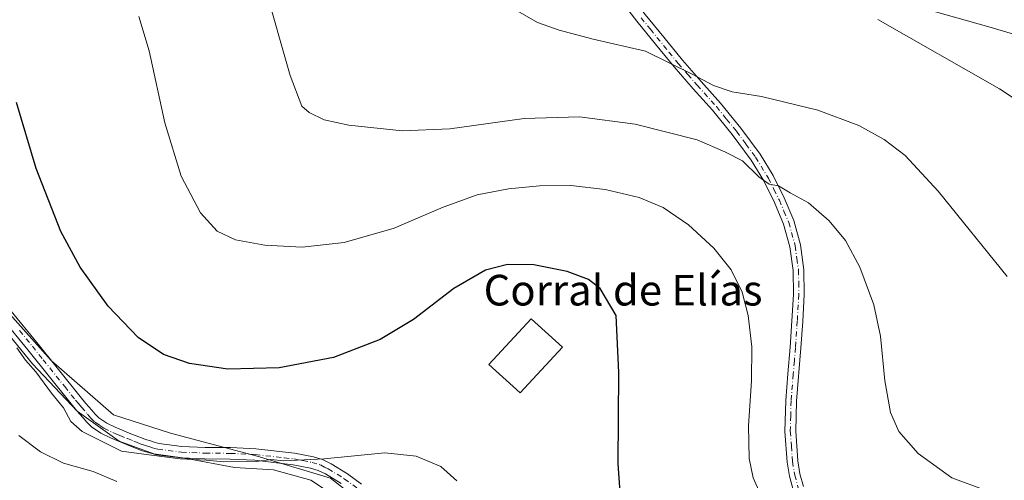
# Model space of a CAD drawing. Units: metres. Extents: x 559753 to 563188, y 4721750 to 4724093.
# Drawn here: x 560479 to 560736, y 4722836 to 4722957 of the extents above; entities that cross this region are included whole.
import ezdxf
from ezdxf.enums import TextEntityAlignment as Align

# ---------------------------------------------------------------- set-up
doc = ezdxf.new("R2010")
doc.units = ezdxf.units.M
doc.header["$MEASUREMENT"] = 0
doc.linetypes.add('DGN Style 4', pattern=[2.6384748266838614, 1.318413404963828, -0.6592067024819142, 0.001648016756204785, -0.6592067024819142])
for name, color, linetype, lineweight in [('Arbolado forestal CxS', 92, 'Continuous', 0), ('Camino Cxs', 7, 'Continuous', 0), ('Camino eje', 30, 'DGN Style 4', 13), ('Cultivos herbáceos CxS', 92, 'Continuous', 0), ('Curva de nivel maestra', 30, 'Continuous', 30), ('Curva de nivel normal', 30, 'Continuous', 0), ('Edificación industrial Cxs', 135, 'Continuous', 13), ('Espacio natural protegido', 121, 'Continuous', 13), ('Espacio natural protegido CxS', 121, 'Continuous', 0), ('Texto cartográfico', 7, 'Continuous', 0), ('Vía pecuaria CxS', 92, 'Continuous', 13)]:
    doc.layers.add(name, color=color, linetype=linetype, lineweight=lineweight)
doc.styles.add('Style-Arial', font='txt')

# ---------------------------------------------------------------- blocks, each defined once
blk = doc.blocks.new('*U6')
at = {"layer": 'Arbolado forestal CxS', "color": 92, "linetype": 'Continuous', "lineweight": 0}
blk.add_polyline3d([(560446.4380000001, 4722912.9462, 606.314400000003), (560487.0743000006, 4722867.567299999, 603.8166000000056), (560503.3289999999, 4722853.3443, 603.4631999999983), (560518.2291000001, 4722848.6031, 602.9248999999982), (560540.8596999999, 4722842.6259, 604.5650000000023), (560559.9272999996, 4722836.868000001, 605.5360999999976), (560597.4392999997, 4722807.5733, 605.9622999999992), (560677.5980000002, 4722779.2908, 603.7973000000056), (560755.9842999997, 4722744.595000001, 602.5679999999993), (560765.3563999999, 4722742.038000001, 602.6575000000012), (560815.7629000006, 4722697.511, 605.7451000000001), (560834.0533999996, 4722644.328199999, 607.3267000000051), (560850.0878999997, 4722610.1008, 608.3271999999997), (560872.8278000001, 4722577.069900001, 611.5298000000039), (560880.4643999999, 4722574.1129, 611.360400000005), (560885.7396999998, 4722570.011600001, 611.4965999999986), (560892.7736999998, 4722565.911, 611.3494000000064), (560898.0486000003, 4722559.466700001, 611.0718999999954), (560898.6344, 4722551.264000001, 611.3209999999963), (560908.0119000003, 4722531.3442, 610.4216000000015), (560920.3208999997, 4722521.970799999, 609.6156999999948), (560987.1381999999, 4722472.169500001, 605.5746000000072)], dxfattribs=at)
blk = doc.blocks.new('*U7')
at = {"layer": 'Cultivos herbáceos CxS', "color": 92, "linetype": 'Continuous', "lineweight": 0}
blk.add_polyline3d([(560987.1381999999, 4722472.169500001, 605.5746000000072), (560920.3208999997, 4722521.970799999, 609.6156999999948), (560908.0119000003, 4722531.3442, 610.4216000000015), (560898.6344, 4722551.264000001, 611.3209999999963), (560898.0486000003, 4722559.466700001, 611.0718999999954), (560892.7736999998, 4722565.911, 611.3494000000064), (560885.7396999998, 4722570.011600001, 611.4965999999986), (560880.4643999999, 4722574.1129, 611.360400000005), (560872.8278000001, 4722577.069900001, 611.5298000000039), (560850.0878999997, 4722610.1008, 608.3271999999997), (560834.0533999996, 4722644.328199999, 607.3267000000051), (560815.7629000006, 4722697.511, 605.7451000000001), (560765.3563999999, 4722742.038000001, 602.6575000000012), (560755.9842999997, 4722744.595000001, 602.5679999999993), (560677.5980000002, 4722779.2908, 603.7973000000056), (560597.4392999997, 4722807.5733, 605.9622999999992), (560559.9272999996, 4722836.868000001, 605.5360999999976), (560540.8596999999, 4722842.6259, 604.5650000000023), (560518.2291000001, 4722848.6031, 602.9248999999982), (560503.3289999999, 4722853.3443, 603.4631999999983), (560487.0743000006, 4722867.567299999, 603.8166000000056), (560446.4380000001, 4722912.9462, 606.314400000003)], dxfattribs=at)
blk = doc.blocks.new('*U11')
at = {"layer": 'Espacio natural protegido CxS', "color": 121, "linetype": 'Continuous', "lineweight": 0, "flags": 128}
blk.add_lwpolyline([(560472.1899999997, 4722878.887100001), (560482.2139999996, 4722866.6941), (560493.8880000013, 4722854.356100001), (560504.8500000001, 4722846.475099999), (560513.8340000008, 4722843.194099999), (560521.9539999989, 4722842.083100001), (560534.8870000002, 4722839.6451), (560545.0449999993, 4722839.019099999), (560554.7989999988, 4722836.364100001), (560568.1660000011, 4722827.566100001)], dxfattribs=at)

msp = doc.modelspace()

# ---------------------------------------------------------------- linework, layer by layer
at = {"layer": 'Arbolado forestal CxS', "color": 92, "linetype": 'Continuous', "lineweight": 0}
msp.add_polyline3d([(560446.4380000001, 4722912.9462, 606.314400000003), (560487.0743000006, 4722867.567299999, 603.8166000000056), (560503.3289999999, 4722853.3443, 603.4631999999983), (560518.2291000001, 4722848.6031, 602.9248999999982), (560540.8596999999, 4722842.6259, 604.5650000000023), (560559.9272999996, 4722836.868000001, 605.5360999999976), (560597.4392999997, 4722807.5733, 605.9622999999992), (560677.5980000002, 4722779.2908, 603.7973000000056), (560755.9842999997, 4722744.595000001, 602.5679999999993), (560765.3563999999, 4722742.038000001, 602.6575000000012), (560815.7629000006, 4722697.511, 605.7451000000001), (560834.0533999996, 4722644.328199999, 607.3267000000051), (560850.0878999997, 4722610.1008, 608.3271999999997), (560872.8278000001, 4722577.069900001, 611.5298000000039), (560880.4643999999, 4722574.1129, 611.360400000005), (560885.7396999998, 4722570.011600001, 611.4965999999986), (560892.7736999998, 4722565.911, 611.3494000000064), (560898.0486000003, 4722559.466700001, 611.0718999999954), (560898.6344, 4722551.264000001, 611.3209999999963), (560908.0119000003, 4722531.3442, 610.4216000000015), (560920.3208999997, 4722521.970799999, 609.6156999999948), (560987.1381999999, 4722472.169500001, 605.5746000000072)], dxfattribs=at)
at = {"layer": 'Camino Cxs', "color": 7, "linetype": 'Continuous', "lineweight": 0}
for points in [[(560592.4732999997, 4723023.834899999, 583.2443000000058), (560607.2505000001, 4723003.788699999, 582.9902000000002), (560627.2467, 4722977.126900001, 583.2710999999981), (560642.0800999999, 4722957.9101, 583.6567000000068), (560646.9401000004, 4722951.920100001, 584.2053000000016), (560651.7801000001, 4722945.9801, 584.7909999999974), (560656.6801000005, 4722940.360099999, 586.3252000000066), (560661.7301000003, 4722934.7301, 589.4340999999986), (560667.0201000003, 4722928.2401, 593.710500000001), (560672.0401, 4722921.4301, 595.2568000000028), (560675.4501, 4722915.840100001, 595.5962000000001), (560678.3601000002, 4722909.9801, 593.9156999999977), (560680.8501000004, 4722904.0701, 592.3755999999995), (560682.6101000002, 4722897.780099999, 593.0241999999998), (560683.4901000002, 4722891.2301, 593.1177000000025), (560683.5701000001, 4722884.770099999, 592.9867999999988), (560683.1700999998, 4722877.780099999, 593.0869999999995), (560682.7001, 4722870.860099999, 593.4771000000037), (560681.5301000001, 4722856.940099999, 593.4756999999954), (560681.3501000004, 4722849.120100001, 593.3729000000021), (560681.9001000002, 4722841.340100001, 593.499299999996), (560682.4700999996, 4722837.950099999, 593.7516000000032), (560683.3501000004, 4722834.690099999, 593.8782999999967)], [(560680.7001, 4722833.790100001, 594.2434000000068), (560679.7401000002, 4722837.360099999, 593.9951000000001), (560679.1300999997, 4722841.0101, 593.776199999993), (560678.5500999996, 4722849.050100001, 593.5794000000024), (560678.7401000002, 4722857.090100001, 593.6079999999929), (560679.3300999999, 4722864.0801, 593.6622999999963), (560679.9101, 4722871.0701, 593.6779999999999), (560680.3800999997, 4722877.950099999, 593.5099000000046), (560680.7701000003, 4722884.8301, 593.4085999999952), (560680.7001, 4722891.020099999, 593.7256999999954), (560679.8601000002, 4722897.210100001, 593.5328000000009), (560678.2001, 4722903.1501, 593.4569000000047), (560675.8101000004, 4722908.8101, 595.0060999999987), (560673.0000999998, 4722914.4901, 595.9655000000057), (560669.7200999996, 4722919.870100001, 596.1944999999978), (560664.8101000004, 4722926.520099999, 596.3996000000043), (560659.6101000002, 4722932.9101, 592.2167999999947), (560654.5900999998, 4722938.5101, 587.2817000000068), (560649.6401000004, 4722944.1801, 585.3959000000032), (560644.7801000001, 4722950.1601, 584.5513000000064), (560639.9101, 4722956.140100001, 583.9655000000057), (560625.0141000003, 4722975.436899999, 583.3879000000015)], [(560680.7001, 4722833.790100001, 594.2434000000068), (560679.7401000002, 4722837.360099999, 593.9951000000001), (560679.1300999997, 4722841.0101, 593.776199999993), (560678.5500999996, 4722849.050100001, 593.5794000000024), (560678.7401000002, 4722857.090100001, 593.6079999999929), (560679.3300999999, 4722864.0801, 593.6622999999963), (560679.9101, 4722871.0701, 593.6779999999999), (560680.3800999997, 4722877.950099999, 593.5099000000046), (560680.7701000003, 4722884.8301, 593.4085999999952), (560680.7001, 4722891.020099999, 593.7256999999954), (560679.8601000002, 4722897.210100001, 593.5328000000009), (560678.2001, 4722903.1501, 593.4569000000047), (560675.8101000004, 4722908.8101, 595.0060999999987), (560673.0000999998, 4722914.4901, 595.9655000000057), (560669.7200999996, 4722919.870100001, 596.1944999999978), (560664.8101000004, 4722926.520099999, 596.3996000000043), (560659.6101000002, 4722932.9101, 592.2167999999947), (560654.5900999998, 4722938.5101, 587.2817000000068), (560649.6401000004, 4722944.1801, 585.3959000000032), (560644.7801000001, 4722950.1601, 584.5513000000064), (560639.9101, 4722956.140100001, 583.9655000000057), (560625.0141000003, 4722975.436899999, 583.3879000000015)], [(560642.0800999999, 4722957.9101, 583.6567000000068), (560646.9401000004, 4722951.920100001, 584.2053000000016), (560651.7801000001, 4722945.9801, 584.7909999999974), (560656.6801000005, 4722940.360099999, 586.3252000000066), (560661.7301000003, 4722934.7301, 589.4340999999986), (560667.0201000003, 4722928.2401, 593.710500000001), (560672.0401, 4722921.4301, 595.2568000000028), (560675.4501, 4722915.840100001, 595.5962000000001), (560678.3601000002, 4722909.9801, 593.9156999999977), (560680.8501000004, 4722904.0701, 592.3755999999995), (560682.6101000002, 4722897.780099999, 593.0241999999998), (560683.4901000002, 4722891.2301, 593.1177000000025), (560683.5701000001, 4722884.770099999, 592.9867999999988), (560683.1700999998, 4722877.780099999, 593.0869999999995), (560682.7001, 4722870.860099999, 593.4771000000037), (560681.5301000001, 4722856.940099999, 593.4756999999954), (560681.3501000004, 4722849.120100001, 593.3729000000021), (560681.9001000002, 4722841.340100001, 593.499299999996), (560682.4700999996, 4722837.950099999, 593.7516000000032), (560683.3501000004, 4722834.690099999, 593.8782999999967)], [(560476.6700999998, 4722880.4101, 604.5804999999964), (560483.3400999998, 4722872.220100001, 605.0853000000062), (560488.9700999996, 4722865.210100001, 605.3254000000015), (560494.6001000004, 4722858.190099999, 605.3784000000014), (560496.1300999997, 4722856.370100001, 605.4811999999947), (560497.6700999998, 4722854.5601, 605.4235000000045), (560498.5601000004, 4722853.550100001, 605.892399999997), (560499.5301000001, 4722852.590100001, 606.6021999999939), (560501.5701000001, 4722851.190099999, 607.4907999999997), (560503.8000999996, 4722850.130100001, 606.9125000000058), (560504.8101000004, 4722849.700099999, 606.5717000000004), (560505.8201000001, 4722849.280099999, 606.3236999999936), (560506.8300999999, 4722848.870100001, 606.165399999998), (560507.8501000004, 4722848.460100001, 606.123900000006), (560509.2301000003, 4722847.9101, 606.2369000000035), (560510.6001000004, 4722847.360099999, 606.4054999999935), (560511.6501000002, 4722846.9801, 606.4481999999989), (560512.7100999998, 4722846.640100001, 606.5543000000034), (560513.9301000005, 4722846.2401, 607.1144999999962), (560515.1801000005, 4722845.9001, 607.6198000000004), (560521.2100999998, 4722845.140100001, 607.7456999999995), (560527.2600999996, 4722844.880100001, 606.1298999999999), (560533.8701, 4722844.8301, 605.332899999994), (560540.4600999998, 4722844.540100001, 605.4155000000028), (560550.5701000001, 4722843.380100001, 604.8479999999981), (560555.5100999996, 4722842.420100001, 604.9567999999999), (560557.8701, 4722841.710100001, 605.235400000005), (560560.1001000004, 4722840.630100001, 605.4812999999995), (560564.4101, 4722837.940099999, 605.6535000000003), (560568.0301000001, 4722835.3101, 606.3619999999937)], [(560476.6700999998, 4722880.4101, 604.5804999999964), (560483.3400999998, 4722872.220100001, 605.0853000000062), (560488.9700999996, 4722865.210100001, 605.3254000000015), (560494.6001000004, 4722858.190099999, 605.3784000000014), (560496.1300999997, 4722856.370100001, 605.4811999999947), (560497.6700999998, 4722854.5601, 605.4235000000045), (560498.5601000004, 4722853.550100001, 605.892399999997), (560499.5301000001, 4722852.590100001, 606.6021999999939), (560501.5701000001, 4722851.190099999, 607.4907999999997), (560503.8000999996, 4722850.130100001, 606.9125000000058), (560504.8101000004, 4722849.700099999, 606.5717000000004), (560505.8201000001, 4722849.280099999, 606.3236999999936), (560506.8300999999, 4722848.870100001, 606.165399999998), (560507.8501000004, 4722848.460100001, 606.123900000006), (560509.2301000003, 4722847.9101, 606.2369000000035), (560510.6001000004, 4722847.360099999, 606.4054999999935), (560511.6501000002, 4722846.9801, 606.4481999999989), (560512.7100999998, 4722846.640100001, 606.5543000000034), (560513.9301000005, 4722846.2401, 607.1144999999962), (560515.1801000005, 4722845.9001, 607.6198000000004), (560521.2100999998, 4722845.140100001, 607.7456999999995), (560527.2600999996, 4722844.880100001, 606.1298999999999), (560533.8701, 4722844.8301, 605.332899999994), (560540.4600999998, 4722844.540100001, 605.4155000000028), (560550.5701000001, 4722843.380100001, 604.8479999999981), (560555.5100999996, 4722842.420100001, 604.9567999999999), (560557.8701, 4722841.710100001, 605.235400000005), (560560.1001000004, 4722840.630100001, 605.4812999999995), (560564.4101, 4722837.940099999, 605.6535000000003), (560568.0301000001, 4722835.3101, 606.3619999999937)], [(560562.7200999996, 4722835.4301, 607.7698999999993), (560558.6401000004, 4722837.9801, 606.5625), (560556.7701000003, 4722838.880100001, 606.5301999999938), (560554.7801000001, 4722839.4801, 606.4575999999943), (560552.4600999998, 4722839.9301, 606.424199999994), (560550.2200999996, 4722840.360099999, 606.3678000000073), (560545.1700999998, 4722840.950099999, 606.9940999999963), (560540.2200999996, 4722841.520099999, 607.6312999999936), (560533.7901, 4722841.800100001, 607.5090999999958), (560527.1801000005, 4722841.850099999, 607.9058999999979), (560520.9501, 4722842.120100001, 608.0255000000034), (560514.5900999998, 4722842.920100001, 607.5957999999955), (560513.0601000004, 4722843.3301, 607.2553999999947), (560511.7701000003, 4722843.7601, 607.1946000000025), (560510.6700999998, 4722844.110099999, 607.3102999999974), (560509.5301000001, 4722844.530099999, 607.3779999999971), (560506.7200999996, 4722845.6501, 607.352899999998), (560505.7001, 4722846.0601, 607.2975000000006), (560504.6700999998, 4722846.470100001, 607.2161000000051), (560503.6300999997, 4722846.9001, 607.0975000000036), (560502.5500999996, 4722847.360099999, 606.9361000000063), (560500.0500999996, 4722848.550100001, 608.2795999999944), (560497.5900999998, 4722850.2501, 607.9297999999981), (560496.3601000002, 4722851.470100001, 607.4024999999965), (560495.3800999997, 4722852.5701, 606.9382000000041), (560493.8101000004, 4722854.4101, 607.0348999999987), (560492.2600999996, 4722856.270099999, 606.8579000000027), (560486.6001000004, 4722863.3101, 606.1383999999962), (560480.9801000003, 4722870.3201, 605.9875999999931), (560474.3201000001, 4722878.4901, 605.2688000000053)], [(560562.7200999996, 4722835.4301, 607.7698999999993), (560558.6401000004, 4722837.9801, 606.5625), (560556.7701000003, 4722838.880100001, 606.5301999999938), (560554.7801000001, 4722839.4801, 606.4575999999943), (560552.4600999998, 4722839.9301, 606.424199999994), (560550.2200999996, 4722840.360099999, 606.3678000000073), (560545.1700999998, 4722840.950099999, 606.9940999999963), (560540.2200999996, 4722841.520099999, 607.6312999999936), (560533.7901, 4722841.800100001, 607.5090999999958), (560527.1801000005, 4722841.850099999, 607.9058999999979), (560520.9501, 4722842.120100001, 608.0255000000034), (560514.5900999998, 4722842.920100001, 607.5957999999955), (560513.0601000004, 4722843.3301, 607.2553999999947), (560511.7701000003, 4722843.7601, 607.1946000000025), (560510.6700999998, 4722844.110099999, 607.3102999999974), (560509.5301000001, 4722844.530099999, 607.3779999999971), (560506.7200999996, 4722845.6501, 607.352899999998), (560505.7001, 4722846.0601, 607.2975000000006), (560504.6700999998, 4722846.470100001, 607.2161000000051), (560503.6300999997, 4722846.9001, 607.0975000000036), (560502.5500999996, 4722847.360099999, 606.9361000000063), (560500.0500999996, 4722848.550100001, 608.2795999999944), (560497.5900999998, 4722850.2501, 607.9297999999981), (560496.3601000002, 4722851.470100001, 607.4024999999965), (560495.3800999997, 4722852.5701, 606.9382000000041), (560493.8101000004, 4722854.4101, 607.0348999999987), (560492.2600999996, 4722856.270099999, 606.8579000000027), (560486.6001000004, 4722863.3101, 606.1383999999962), (560480.9801000003, 4722870.3201, 605.9875999999931), (560474.3201000001, 4722878.4901, 605.2688000000053)]]:
    msp.add_polyline3d(points, dxfattribs=at)
at = {"layer": 'Camino eje', "color": 30, "linetype": 'DGN Style 4', "lineweight": 13}
for points in [[(560640.9951, 4722957.0251, 583.8139999999985), (560643.4250999996, 4722954.030099999, 584.0096999999951), (560648.2801000001, 4722948.0701, 584.6600000000036), (560650.7100999998, 4722945.0801, 585.0783999999985), (560653.1851000004, 4722942.245100001, 585.3986000000004), (560655.6350999996, 4722939.4351, 586.8564000000042), (560660.6700999998, 4722933.8201, 590.7915000000066), (560663.3151000004, 4722930.575099999, 593.0053000000044), (560665.9151, 4722927.380100001, 595.426099999997), (560668.3701, 4722924.0551, 595.8444000000018), (560670.8800999997, 4722920.6501, 595.7375999999931), (560674.2251000004, 4722915.165100001, 595.719299999997), (560675.6801000005, 4722912.235099999, 595.5917999999947), (560677.0850999998, 4722909.395099999, 594.6324000000022), (560678.2801000001, 4722906.565099999, 593.5654000000068), (560679.5251000002, 4722903.610099999, 592.9517999999953), (560681.2351000002, 4722897.495100001, 593.3076000000001), (560681.6750999996, 4722894.220100001, 593.5524000000005), (560682.0950999996, 4722891.1251, 593.511400000003), (560682.1350999996, 4722887.895099999, 593.2292000000016), (560682.1700999998, 4722884.800100001, 593.3119000000006), (560681.7751000002, 4722877.8651, 593.3393000000069), (560681.3051000005, 4722870.965100001, 593.5967999999993), (560681.0100999996, 4722867.4551, 593.5918999999994), (560680.7200999996, 4722863.960100001, 593.5749999999971), (560680.1350999996, 4722857.015100001, 593.5417000000016), (560680.0450999998, 4722853.1051, 593.5305999999982), (560679.9501, 4722849.085100001, 593.4756000000052), (560680.2251000004, 4722845.1951, 593.4884000000021), (560680.5151000004, 4722841.175100001, 593.6389999999956), (560681.1051000003, 4722837.655099999, 593.8748999999953), (560682.0251000002, 4722834.2401, 594.1247000000003)], [(560478.8251, 4722875.3651, 605.2608999999939), (560482.1601, 4722871.270099999, 605.5415000000066), (560484.9751000004, 4722867.765100001, 605.8776999999973), (560490.6001000004, 4722860.7501, 605.9038), (560493.4301000005, 4722857.2301, 606.0050999999949), (560494.2050999999, 4722856.300100001, 606.141300000003), (560494.9700999996, 4722855.390100001, 606.1967000000004), (560496.5251000002, 4722853.565099999, 606.071100000001), (560496.9700999996, 4722853.0601, 605.9747999999963), (560497.4600999998, 4722852.5101, 605.8393999999971), (560498.5601000004, 4722851.420100001, 607.0066999999982), (560499.7901, 4722850.5701, 607.5601000000024), (560500.8101000004, 4722849.870100001, 607.6564999999973), (560503.1750999996, 4722848.745100001, 606.9651000000014), (560503.9675000003, 4722848.407500001, 606.7862000000023), (560504.9924999997, 4722847.9801, 606.640400000004), (560507.0301000001, 4722847.157500001, 606.6704000000027), (560508.6651, 4722846.505100001, 606.8034999999945), (560509.3501000004, 4722846.2301, 606.8398000000016), (560510.3274999997, 4722845.850099999, 606.8610999999946), (560511.1601, 4722845.545100001, 606.8503000000055), (560511.9751000004, 4722845.2851, 606.8107000000019), (560512.8501000004, 4722845.0001, 606.9103000000032), (560513.4951, 4722844.7851, 607.1432000000059), (560514.1201, 4722844.6151, 607.3476999999984), (560514.8850999996, 4722844.4101, 607.578800000003), (560521.0800999999, 4722843.630100001, 607.8246000000072), (560527.2200999996, 4722843.3651, 606.8484000000026), (560533.8300999999, 4722843.315099999, 606.2612999999983), (560540.3400999998, 4722843.030099999, 606.3108000000066), (560547.8701, 4722842.165100001, 605.4367000000057), (560550.3951000003, 4722841.870100001, 605.4437999999936), (560551.6300999997, 4722841.630100001, 605.4980999999971), (560552.7500999998, 4722841.415100001, 605.5497999999934), (560555.1451000003, 4722840.950099999, 605.6904000000068), (560557.3201000001, 4722840.295100001, 605.8579999999929), (560558.4351000004, 4722839.755100001, 605.9489999999934), (560559.3701, 4722839.3051, 605.9685000000027), (560563.5651000004, 4722836.6851, 606.4321000000054), (560567.0500999996, 4722834.155099999, 606.9976000000024)]]:
    msp.add_polyline3d(points, dxfattribs=at)
at = {"layer": 'Cultivos herbáceos CxS', "color": 92, "linetype": 'Continuous', "lineweight": 0}
msp.add_polyline3d([(560446.4380000001, 4722912.9462, 606.314400000003), (560487.0743000006, 4722867.567299999, 603.8166000000056), (560503.3289999999, 4722853.3443, 603.4631999999983), (560518.2291000001, 4722848.6031, 602.9248999999982), (560540.8596999999, 4722842.6259, 604.5650000000023), (560559.9272999996, 4722836.868000001, 605.5360999999976), (560597.4392999997, 4722807.5733, 605.9622999999992), (560677.5980000002, 4722779.2908, 603.7973000000056), (560755.9842999997, 4722744.595000001, 602.5679999999993), (560765.3563999999, 4722742.038000001, 602.6575000000012), (560815.7629000006, 4722697.511, 605.7451000000001), (560834.0533999996, 4722644.328199999, 607.3267000000051), (560850.0878999997, 4722610.1008, 608.3271999999997), (560872.8278000001, 4722577.069900001, 611.5298000000039), (560880.4643999999, 4722574.1129, 611.360400000005), (560885.7396999998, 4722570.011600001, 611.4965999999986), (560892.7736999998, 4722565.911, 611.3494000000064), (560898.0486000003, 4722559.466700001, 611.0718999999954), (560898.6344, 4722551.264000001, 611.3209999999963), (560908.0119000003, 4722531.3442, 610.4216000000015), (560920.3208999997, 4722521.970799999, 609.6156999999948), (560987.1381999999, 4722472.169500001, 605.5746000000072)], dxfattribs=at)
at = {"layer": 'Curva de nivel maestra', "color": 30, "linetype": 'Continuous', "lineweight": 30, "elevation": 600, "flags": 128}
msp.add_lwpolyline([(560635.8799999999, 4722828.280099999), (560635.0599999996, 4722840.610099999), (560635.2199999997, 4722864.4001), (560634.4600000001, 4722879.280099999), (560630.3700000001, 4722886.360099999), (560627.3200000003, 4722888.7301), (560621.6900000004, 4722890.8101), (560613.04, 4722892.5101), (560606.1900000004, 4722892.600099999), (560600.3700000001, 4722891.140100001), (560592.1399999997, 4722886.350099999), (560581.5899999999, 4722878.280099999), (560572.9199999999, 4722873.050100001), (560560.7699999996, 4722868.3301), (560546.5599999996, 4722865.610099999), (560533.1299999999, 4722865.340100001), (560523.1299999999, 4722866.7401), (560516.3799999999, 4722869.100099999), (560509.7400000002, 4722873.550100001), (560501.9800000004, 4722881.780099999), (560494.6399999997, 4722891.9301), (560489.5599999996, 4722901.2301), (560483.1399999997, 4722917.6801), (560478.04, 4722934.870100001)], dxfattribs=at)
at = {"layer": 'Curva de nivel normal', "color": 30, "linetype": 'Continuous', "lineweight": 0, "flags": 128}
for points, elevation in [([(560731.0300000003, 4722833.610099999), (560722.1299999999, 4722836.9001), (560713.3399999999, 4722843.270099999), (560708.2599999999, 4722848.9901), (560706.0999999996, 4722853.950099999), (560704.6399999997, 4722862.280099999), (560703.5199999996, 4722873.920100001), (560701.7800000003, 4722882.0801), (560698.1100000005, 4722891.9301), (560694.3200000003, 4722898.9101), (560690.1100000005, 4722903.9801), (560684.6500000004, 4722908.710100001), (560679.9199999999, 4722911.3301), (560676.8499999996, 4722913.1501), (560674.4400000004, 4722913.600099999), (560671.7000000002, 4722915.520099999), (560667.4900000002, 4722919.640100001), (560662.8700000001, 4722922.020099999), (560655.5999999996, 4722925.1801), (560639.4299999997, 4722929.290100001), (560624.9400000004, 4722931.200099999), (560610.5, 4722930.7501), (560591.0899999999, 4722928.030099999), (560578.6399999997, 4722927.4801), (560564.7199999997, 4722929.0101), (560558.3399999999, 4722930.380100001), (560554.3600000005, 4722932.3201), (560552.4400000004, 4722933.920100001), (560549.4000000004, 4722941.970100001), (560542.75, 4722965.5701)], 590), ([(560736.5300000003, 4722889.5101), (560718.5, 4722911.7401), (560709.9100000003, 4722921.090100001), (560704.4100000003, 4722925.220100001), (560697.7999999998, 4722928.860099999), (560687.1299999999, 4722932.940099999), (560672.4600000001, 4722936.440099999), (560664.7400000002, 4722937.6601), (560659.9299999997, 4722939.3101), (560654.3600000005, 4722942.300100001), (560642.1399999997, 4722948.3101), (560628.4800000004, 4722951.470100001), (560619.6100000005, 4722953.7601), (560613.9800000004, 4722955.800100001), (560605.9400000004, 4722960.4301)], 585), ([(560672.0599999996, 4722832.880100001), (560670.25, 4722836.960100001), (560669.2300000004, 4722841.950099999), (560669.0700000003, 4722850.5101), (560669.8600000005, 4722862.280099999), (560669.9199999999, 4722871.140100001), (560668.9600000001, 4722879.270099999), (560667.3399999999, 4722885.380100001), (560664.5, 4722891.190099999), (560659.9900000002, 4722896.920100001), (560653.4100000003, 4722902.950099999), (560646.75, 4722907.460100001), (560640.5199999996, 4722910.100099999), (560631.6699999999, 4722912.1601), (560622.7100000001, 4722913.200099999), (560614.4800000004, 4722913.1801), (560606.4000000004, 4722912.4101), (560598.2400000002, 4722910.7601), (560589.4000000004, 4722907.540100001), (560576.5599999996, 4722902.0701), (560563.5199999996, 4722898.3201), (560552.5599999996, 4722897.120100001), (560542.79, 4722897.6801), (560535.1299999999, 4722899.0801), (560530.4199999999, 4722901.360099999), (560526.0099999999, 4722906.0801), (560521, 4722915.6501), (560516.7599999999, 4722929.590100001), (560512.6200000001, 4722948.360099999), (560509.9600000001, 4722957.390100001)], 595), ([(560750.0999999996, 4722928.2401), (560734.5700000003, 4722938.470100001), (560702.7400000002, 4722956.5601)], 580), ([(560592.9600000001, 4722836.110099999), (560588.7100000001, 4722839.860099999), (560582.3399999999, 4722842.620100001), (560574.1100000005, 4722843.450099999), (560558.2800000003, 4722841.9001), (560547.7800000003, 4722841.380100001), (560544.4100000003, 4722841.690099999), (560540.6600000003, 4722841.210100001), (560532.0899999999, 4722841.100099999), (560527.5199999996, 4722841.5101), (560520.7000000002, 4722841.870100001), (560512.5599999996, 4722842.9001), (560505.4400000004, 4722843.9001), (560495.1500000004, 4722849.050100001), (560492.1699999999, 4722851.620100001), (560490.2999999998, 4722855.200099999), (560487.2000000002, 4722859.030099999), (560483.0999999996, 4722864.640100001), (560480.3399999999, 4722867.640100001), (560478.0999999996, 4722870.9001)], 605), ([(560478.6600000003, 4722848.0001), (560484.3200000003, 4722843.7301), (560490.2800000003, 4722840.7301), (560497.9900000002, 4722838.5701), (560504.1799999997, 4722835.950099999)], 610)]:
    msp.add_lwpolyline(points, dxfattribs=dict(at, elevation=elevation))
at = {"layer": 'Edificación industrial Cxs', "color": 135, "linetype": 'Continuous', "lineweight": 13}
msp.add_polyline3d([(560620.4600999998, 4722871.040100001, 602.530700000003), (560609.4600999998, 4722859.1601, 604.6287000000011), (560601.3201000001, 4722866.5001, 604.6214000000036), (560612.3501000004, 4722878.420100001, 602.960500000001), (560620.4600999998, 4722871.040100001, 602.530700000003)], dxfattribs=at)
msp.add_3dface([(560620.4600999998, 4722871.040100001, 604.6287000000011), (560609.4600999998, 4722859.1601, 604.6287000000011), (560601.3201000001, 4722866.5001, 604.6287000000011), (560612.3501000004, 4722878.420100001, 604.6287000000011)], dxfattribs=at)
at = {"layer": 'Espacio natural protegido', "color": 121, "linetype": 'Continuous', "lineweight": 13, "flags": 128}
msp.add_lwpolyline([(560472.1899999985, 4722878.887100002), (560482.2139999983, 4722866.694100001), (560493.8879999999, 4722854.356100002), (560504.8499999989, 4722846.475099998), (560513.8339999993, 4722843.1941), (560521.9539999998, 4722842.083100002), (560534.8869999989, 4722839.645100002), (560545.0449999981, 4722839.019099998), (560554.7989999996, 4722836.364100002), (560568.1659999997, 4722827.566100001)], dxfattribs=at)
at = {"layer": 'Vía pecuaria CxS', "color": 92, "linetype": 'Continuous', "lineweight": 13}
msp.add_polyline3d([(560737.9199999999, 4722952.859999999, 578.6343000000053), (560731.7428000001, 4722954.618799999, 578.7350000000006), (560717.841, 4722958.577, 579.0429000000004)], dxfattribs=at)
msp.add_polyline3d([(560737.9199999999, 4722952.859999999, 578.6343000000053), (560731.7428000001, 4722954.618799999, 578.7350000000006), (560717.841, 4722958.577, 579.0429000000004)], dxfattribs=at)

# ---------------------------------------------------------------- block references
at = {"layer": 'Arbolado forestal CxS', "color": 92, "linetype": 'Continuous', "lineweight": 0}
msp.add_blockref('*U6', (0, 0), dxfattribs=at)
at = {"layer": 'Cultivos herbáceos CxS', "color": 92, "linetype": 'Continuous', "lineweight": 0}
msp.add_blockref('*U7', (0, 0), dxfattribs=at)
at = {"layer": 'Espacio natural protegido CxS', "color": 121, "linetype": 'Continuous', "lineweight": 0}
msp.add_blockref('*U11', (0, 0), dxfattribs=at)

# ---------------------------------------------------------------- texts
at = {"layer": 'Texto cartográfico', "color": 7, "linetype": 'Continuous', "lineweight": 0, "style": 'Style-Arial'}
msp.add_text('Corral de Elías', height=8, dxfattribs=at).set_placement((560636.3059695121, 4722885.9168), align=Align.MIDDLE_CENTER)

doc.saveas('drawing.dxf')
